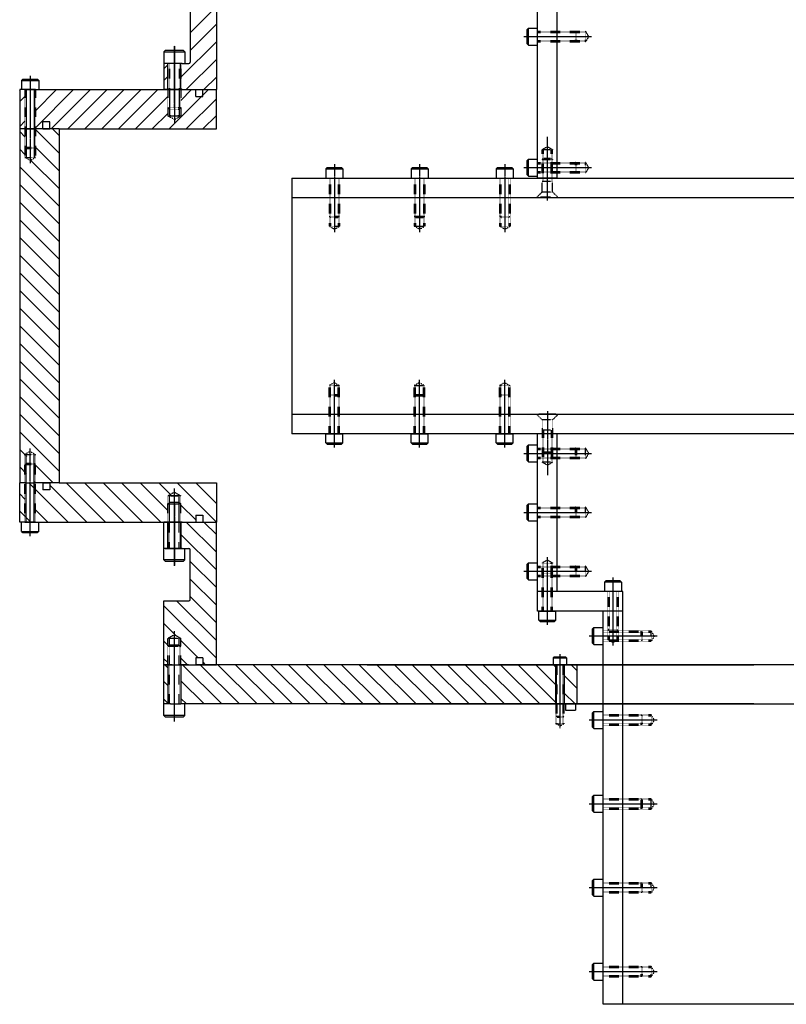
# Model space of a CAD drawing. Extents: x 72 to 3908, y -1624 to 2429.
# Drawn here: x 2074 to 2658, y -1549 to -798 of the extents above; entities that cross this region are included whole.
import ezdxf

# ---------------------------------------------------------------- set-up
doc = ezdxf.new("R2010")
doc.units = 0
doc.header["$MEASUREMENT"] = 0
doc.linetypes.add('CENTER', pattern=[2, 1.25, -0.25, 0.25, -0.25])
doc.linetypes.add('HIDDEN', pattern=[0.25, 0.125, -0.125])
doc.layers.get('0').update_dxf_attribs({"linetype": 'CONTINUOUS'})
for name, color, linetype in [('DEWARASSY', 7, 'CONTINUOUS'), ('FASTENERS', 7, 'CONTINUOUS'), ('OBFASTENERS', 7, 'CONTINUOUS'), ('OPTICALBENCH', 1, 'CONTINUOUS')]:
    doc.layers.add(name, color=color, linetype=linetype)

msp = doc.modelspace()

# ---------------------------------------------------------------- linework, layer by layer
at = {"linetype": 'Continuous'}
msp.add_lwpolyline([(2199.59, -1328.79), (2183.59, -1328.79)], dxfattribs=at)
at = {"layer": 'DEWARASSY', "linetype": 'Continuous'}
for points in [[(2223.59, -562.57), (2223.59, -851.32)], [(2203.59, -807.96), (2223.59, -787.96)], [(2203.59, -792.32), (2203.59, -830.32)], [(2203.59, -821.43), (2223.59, -801.43)], [(2196.59, -841.9), (2223.59, -814.9)], [(2187.59, -831.32), (2183.59, -831.32)], [(2183.59, -831.32), (2183.59, -851.32)], [(2183.59, -835.37), (2186.59, -832.37)], [(2186.59, -851.32), (2186.59, -831.32)], [(2197.59, -831.32), (2187.59, -831.32)], [(2196.59, -851.32), (2196.59, -831.32)], [(2197.59, -831.32), (2202.59, -831.32)], [(2200.64, -851.32), (2223.59, -828.37)], [(2183.59, -844.35), (2186.59, -841.35)], [(2214.11, -851.32), (2223.59, -841.84)], [(2073.59, -851.32), (2073.59, -881.32)], [(2077.59, -851.32), (2073.59, -851.32)], [(2073.59, -851.64), (2073.92, -851.32)], [(2077.59, -851.32), (2085.59, -851.32)], [(2085.59, -851.32), (2077.59, -851.32)], [(2085.59, -851.32), (2207.93, -851.32)], [(2085.59, -880.37), (2114.65, -851.32)], [(2085.59, -867.5), (2101.77, -851.32)], [(2097.52, -881.32), (2127.52, -851.32)], [(2110.39, -881.32), (2140.4, -851.32)], [(2123.27, -881.32), (2153.27, -851.32)], [(2136.14, -881.32), (2166.14, -851.32)], [(2149.02, -881.32), (2179.02, -851.32)], [(2187.59, -851.32), (2183.59, -851.32)], [(2185.61, -851.32), (2186.59, -850.33)], [(2197.59, -851.32), (2187.59, -851.32)], [(2187.64, -881.32), (2217.64, -851.32)], [(2196.59, -859.49), (2204.76, -851.32)], [(2197.59, -851.32), (2223.59, -851.32)], [(2207.93, -856.65), (2207.93, -851.32)], [(2207.93, -851.32), (2213.26, -851.32)], [(2213.26, -851.32), (2223.59, -851.32)], [(2213.26, -856.65), (2213.26, -851.32)], [(2223.59, -881.32), (2223.59, -851.32)], [(2073.59, -860.48), (2077.59, -856.48)], [(2161.89, -881.32), (2186.59, -856.61)], [(2200.51, -881.32), (2223.59, -858.23)], [(2207.93, -856.65), (2213.26, -856.65)], [(2174.76, -881.32), (2186.59, -869.49)], [(2188.89, -871.32), (2187.59, -871.32)], [(2188.89, -871.32), (2194.29, -871.32)], [(2195.59, -871.32), (2194.29, -871.32)], [(2213.38, -881.32), (2223.59, -871.11)], [(2073.59, -879.5), (2077.59, -875.5)], [(2091.26, -881.32), (2091.26, -875.99)], [(2096.59, -875.99), (2091.26, -875.99)], [(2096.59, -881.32), (2096.59, -875.99)], [(2073.59, -881.32), (2073.59, -1151.32)], [(2077.59, -881.32), (2073.59, -881.32)], [(2078.89, -881.32), (2073.59, -881.32)], [(2077.59, -887.29), (2073.59, -883.29)], [(2077.59, -881.32), (2085.59, -881.32)], [(2077.59, -881.32), (2085.59, -881.32)], [(2077.59, -881.32), (2085.59, -881.32)], [(2085.59, -881.32), (2077.59, -881.32)], [(2085.6, -881.32), (2077.6, -881.32)], [(2085.6, -881.32), (2077.6, -881.32)], [(2103.59, -881.32), (2084.29, -881.32)], [(2091.26, -881.32), (2085.59, -881.32)], [(2103.59, -899.81), (2085.59, -881.82)], [(2091.26, -881.32), (2096.59, -881.32)], [(2103.59, -886.34), (2098.57, -881.32)], [(2103.59, -881.32), (2103.59, -1151.32)], [(2103.59, -881.32), (2223.59, -881.32)], [(2077.59, -900.76), (2073.59, -896.76)], [(2103.59, -913.28), (2085.59, -895.29)], [(2103.59, -926.75), (2081.95, -905.11)], [(2103.59, -940.22), (2073.59, -910.23)], [(2103.59, -953.69), (2073.59, -923.7)], [(2103.59, -967.16), (2073.59, -937.17)], [(2103.59, -980.63), (2073.59, -950.64)], [(2103.59, -994.1), (2073.59, -964.11)], [(2103.59, -1007.57), (2073.59, -977.58)], [(2103.59, -1021.04), (2073.59, -991.05)], [(2103.59, -1034.51), (2073.59, -1004.52)], [(2103.59, -1047.98), (2073.59, -1017.99)], [(2103.59, -1061.45), (2073.59, -1031.46)], [(2103.59, -1074.93), (2073.59, -1044.93)], [(2103.59, -1088.4), (2073.59, -1058.4)], [(2103.59, -1101.87), (2073.59, -1071.87)], [(2103.59, -1115.34), (2073.59, -1085.34)], [(2103.59, -1128.81), (2073.59, -1098.81)], [(2103.59, -1142.28), (2073.59, -1112.28)], [(2079.16, -1131.32), (2073.59, -1125.75)], [(2078.89, -1144.52), (2073.59, -1139.22)], [(2099.16, -1151.32), (2084.29, -1136.45)], [(2073.59, -1181.32), (2073.59, -1151.32)], [(2078.89, -1151.32), (2073.59, -1151.32)], [(2077.59, -1151.32), (2073.59, -1151.32)], [(2077.59, -1151.32), (2085.59, -1151.32)], [(2077.59, -1151.32), (2085.59, -1151.32)], [(2077.59, -1151.32), (2085.59, -1151.32)], [(2080.65, -1151.32), (2110.65, -1181.32)], [(2085.69, -1151.32), (2084.29, -1149.92)], [(2103.59, -1151.32), (2084.29, -1151.32)], [(2091.26, -1151.32), (2085.59, -1151.32)], [(2091.26, -1151.32), (2096.59, -1151.32)], [(2091.26, -1151.32), (2091.26, -1156.65)], [(2096.59, -1156.65), (2091.26, -1156.65)], [(2096.59, -1151.32), (2096.59, -1156.65)], [(2096.59, -1153.12), (2124.79, -1181.32)], [(2103.59, -1151.32), (2223.59, -1151.32)], [(2108.94, -1151.32), (2138.94, -1181.32)], [(2123.08, -1151.32), (2153.08, -1181.32)], [(2137.22, -1151.32), (2167.22, -1181.32)], [(2151.36, -1151.32), (2181.36, -1181.32)], [(2165.51, -1151.32), (2186.59, -1172.41)], [(2179.65, -1151.32), (2188.53, -1160.2)], [(2193.79, -1151.32), (2223.79, -1181.32)], [(2207.93, -1151.32), (2223.59, -1166.98)], [(2223.59, -1151.32), (2223.59, -1181.32)], [(2073.59, -1159.82), (2077.59, -1163.82)], [(2188.89, -1161.32), (2187.59, -1161.32)], [(2188.89, -1161.32), (2194.29, -1161.32)], [(2195.59, -1161.32), (2194.29, -1161.32)], [(2085.59, -1171.82), (2095.09, -1181.32)], [(2196.59, -1168.26), (2207.93, -1179.6)], [(2073.59, -1172.83), (2082.08, -1181.32)], [(2207.93, -1175.99), (2213.26, -1175.99)], [(2207.93, -1175.99), (2207.93, -1181.32)], [(2213.26, -1175.99), (2213.26, -1181.32)], [(2073.59, -1181), (2073.92, -1181.32)], [(2073.59, -1181), (2073.92, -1181.32)], [(2077.59, -1181.32), (2073.59, -1181.32)], [(2077.59, -1181.32), (2073.59, -1181.32)], [(2077.59, -1181.32), (2085.59, -1181.32)], [(2085.59, -1181.32), (2077.59, -1181.32)], [(2077.59, -1181.32), (2085.59, -1181.32)], [(2085.59, -1181.32), (2207.93, -1181.32)], [(2187.59, -1181.32), (2183.59, -1181.32)], [(2183.59, -1201.32), (2183.59, -1181.32)], [(2186.59, -1181.32), (2186.59, -1201.32)], [(2197.59, -1181.32), (2187.59, -1181.32)], [(2195.29, -1181.11), (2195.51, -1181.32)], [(2196.59, -1181.32), (2196.59, -1201.32)], [(2197.59, -1181.32), (2223.59, -1181.32)], [(2200.64, -1181.32), (2223.59, -1204.27)], [(2207.93, -1181.32), (2213.26, -1181.32)], [(2213.26, -1181.32), (2223.59, -1181.32)], [(2214.11, -1181.32), (2223.59, -1190.8)], [(2223.59, -1290.04), (2223.59, -1181.32)], [(2196.59, -1190.74), (2223.59, -1217.74)], [(2187.59, -1201.32), (2183.59, -1201.32)], [(2197.59, -1201.32), (2187.59, -1201.32)], [(2197.59, -1201.32), (2202.59, -1201.32)], [(2203.59, -1240.32), (2203.59, -1202.32)], [(2203.59, -1211.21), (2223.59, -1231.21)], [(2203.59, -1224.68), (2223.59, -1244.68)], [(2203.59, -1238.15), (2223.59, -1258.15)], [(2183.59, -1290.04), (2183.59, -1241.32)], [(2183.59, -1241.32), (2202.59, -1241.32)], [(2183.59, -1245.09), (2223.59, -1285.09)], [(2193.29, -1241.32), (2223.59, -1271.62)], [(2183.59, -1258.56), (2192.99, -1267.96)], [(2183.59, -1272.03), (2186.59, -1275.03)], [(2196.59, -1271.56), (2209.74, -1284.71)], [(2183.59, -1285.5), (2186.59, -1288.5)], [(2183.59, -1290.04), (2188.59, -1290.04)], [(2183.59, -1290.04), (2187.59, -1290.04)], [(2189.89, -1290.04), (2183.59, -1290.04)], [(2183.59, -1320.04), (2183.59, -1290.04)], [(2184.29, -1290.04), (2186.59, -1292.34)], [(2187.59, -1290.04), (2197.59, -1290.04)], [(2188.59, -1290.04), (2196.59, -1290.04)], [(2189.89, -1290.04), (2188.59, -1290.04)], [(2189.89, -1290.04), (2196.59, -1290.04)], [(2202.26, -1290.04), (2195.29, -1290.04)], [(2195.29, -1290.04), (2196.59, -1290.04)], [(2196.59, -1285.03), (2201.6, -1290.04)], [(2196.59, -1290.04), (2223.59, -1290.04)], [(2196.59, -1290.04), (2207.93, -1290.04)], [(2197.59, -1290.04), (2223.59, -1290.04)], [(2197.76, -1290.04), (2227.76, -1320.04)], [(2202.26, -1290.04), (2207.59, -1290.04)], [(2223.59, -1290.04), (2207.59, -1290.04)], [(2213.26, -1284.71), (2207.93, -1284.71)], [(2207.93, -1284.71), (2207.93, -1290.04)], [(2211.23, -1290.04), (2241.23, -1320.04)], [(2213.26, -1284.71), (2213.26, -1290.04)], [(2213.26, -1288.23), (2215.07, -1290.04)], [(2213.26, -1290.04), (2223.59, -1290.04)], [(3043.59, -1290.04), (2223.59, -1290.04)], [(2338.59, -1290.04), (2223.59, -1290.04)], [(2224.7, -1290.04), (2254.7, -1320.04)], [(2238.17, -1290.04), (2268.17, -1320.04)], [(2251.64, -1290.04), (2281.64, -1320.04)], [(2265.11, -1290.04), (2295.11, -1320.04)], [(2278.58, -1290.04), (2308.58, -1320.04)], [(2292.05, -1290.04), (2322.05, -1320.04)], [(2305.52, -1290.04), (2335.52, -1320.04)], [(2318.99, -1290.04), (2348.99, -1320.04)], [(2332.46, -1290.04), (2362.46, -1320.04)], [(2338.59, -1290.04), (2633.59, -1290.04)], [(2345.94, -1290.04), (2375.94, -1320.04)], [(2359.41, -1290.04), (2389.41, -1320.04)], [(2372.88, -1290.04), (2402.88, -1320.04)], [(2386.35, -1290.04), (2416.35, -1320.04)], [(2399.82, -1290.04), (2429.82, -1320.04)], [(2413.29, -1290.04), (2443.29, -1320.04)], [(2426.76, -1290.04), (2456.76, -1320.04)], [(2440.23, -1290.04), (2470.23, -1320.04)], [(2453.7, -1290.04), (2482.39, -1318.73)], [(2467.17, -1290.04), (2482.39, -1305.26)], [(2480.64, -1290.04), (2482.39, -1291.79)], [(2482.39, -1290.04), (2482.39, -1320.04)], [(2488.79, -1290.04), (2488.79, -1320.04)], [(2494.11, -1290.04), (2498.59, -1294.52)], [(2498.59, -1290.04), (2498.59, -1320.04)], [(2488.79, -1298.19), (2498.59, -1307.99)], [(2183.59, -1302.81), (2186.59, -1305.81)], [(2196.59, -1302.34), (2214.29, -1320.04)], [(2488.79, -1311.66), (2497.17, -1320.04)], [(2183.59, -1316.28), (2186.59, -1319.28)], [(2188.59, -1320.04), (2183.59, -1320.04)], [(2188.59, -1320.04), (2196.59, -1320.04)], [(2196.59, -1315.81), (2200.82, -1320.04)], [(2338.59, -1320.04), (2196.59, -1320.04)], [(2318.59, -1320.04), (2948.59, -1320.04)], [(2633.59, -1320.04), (2338.59, -1320.04)], [(2489.89, -1320.04), (2489.89, -1324.64)], [(2497.59, -1320.04), (2497.59, -1324.64)], [(2489.89, -1324.64), (2497.59, -1324.64)]]:
    msp.add_lwpolyline(points, dxfattribs=at)
at = {"layer": 'DEWARASSY', "linetype": 'CENTER'}
for points in [[(2191.59, -865.52), (2191.59, -817.88)], [(2191.59, -1167.11), (2191.59, -1214.75)]]:
    msp.add_lwpolyline(points, dxfattribs=at)
at = {"layer": 'DEWARASSY', "linetype": 'HIDDEN'}
for points in [[(2188.89, -871.32), (2187.59, -871.32)], [(2195.59, -871.32), (2194.29, -871.32)], [(2188.89, -1161.32), (2187.59, -1161.32)], [(2195.59, -1161.32), (2194.29, -1161.32)]]:
    msp.add_lwpolyline(points, dxfattribs=at)
at = {"layer": 'DEWARASSY', "linetype": 'Continuous'}
for centre, start, end in [((2202.59, -830.32), 270, 0), ((2202.59, -1202.32), 0, 90), ((2202.59, -1240.32), 270, 0)]:
    msp.add_arc(centre, 1, start, end, dxfattribs=at)
at = {"layer": 'FASTENERS', "linetype": 'CENTER'}
for points in [[(2191.59, -818.07), (2191.59, -876.97)], [(2081.59, -840.72), (2081.59, -907.53)], [(2081.59, -1191.91), (2081.59, -1125.11)], [(2191.59, -1214.56), (2191.59, -1155.67)], [(2191.59, -1333.28), (2191.59, -1264.39)], [(2485.59, -1282.09), (2485.59, -1338.44)]]:
    msp.add_lwpolyline(points, dxfattribs=at)
at = {"layer": 'FASTENERS', "linetype": 'Continuous'}
for points in [[(2183.59, -822.57), (2184.84, -821.32)], [(2183.59, -822.57), (2199.59, -822.57)], [(2183.59, -822.57), (2183.59, -831.32)], [(2184.84, -821.32), (2198.34, -821.32)], [(2199.59, -822.57), (2198.34, -821.32)], [(2199.59, -822.57), (2199.59, -831.32)], [(2075.09, -844.32), (2076.09, -843.32)], [(2075.09, -844.32), (2088.09, -844.32)], [(2075.09, -844.32), (2075.09, -851.32)], [(2076.09, -843.32), (2087.09, -843.32)], [(2088.09, -844.32), (2087.09, -843.32)], [(2088.09, -844.32), (2088.09, -851.32)], [(2078.59, -851.32), (2078.59, -903.01)], [(2084.59, -851.32), (2084.59, -903.01)], [(2187.84, -851.32), (2187.84, -871.32)], [(2195.34, -851.32), (2195.34, -871.32)], [(2187.84, -866.32), (2186.59, -865.07)], [(2195.34, -866.32), (2196.59, -865.07)], [(2078.59, -1181.32), (2078.59, -1129.63)], [(2084.59, -1181.32), (2084.59, -1129.63)], [(2187.84, -1181.32), (2187.84, -1161.32)], [(2195.34, -1181.32), (2195.34, -1161.32)], [(2187.84, -1166.32), (2186.59, -1167.57)], [(2195.34, -1166.32), (2196.59, -1167.57)], [(2075.09, -1188.32), (2075.09, -1181.32)], [(2088.09, -1188.32), (2088.09, -1181.32)], [(2186.59, -1201.32), (2186.59, -1181.32)], [(2196.59, -1201.32), (2196.59, -1181.32)], [(2075.09, -1188.32), (2076.09, -1189.32)], [(2075.09, -1188.32), (2088.09, -1188.32)], [(2076.09, -1189.32), (2087.09, -1189.32)], [(2088.09, -1188.32), (2087.09, -1189.32)], [(2183.59, -1210.07), (2183.59, -1201.32)], [(2184.59, -1201.32), (2200.59, -1201.32)], [(2199.59, -1210.07), (2199.59, -1201.32)], [(2199.59, -1210.07), (2183.59, -1210.07)], [(2183.59, -1210.07), (2184.84, -1211.32)], [(2198.34, -1211.32), (2184.84, -1211.32)], [(2199.59, -1210.07), (2198.34, -1211.32)], [(2187.84, -1275.04), (2186.59, -1276.29)], [(2195.34, -1275.04), (2196.59, -1276.29)], [(2480.59, -1284.79), (2481.34, -1284.04)], [(2481.34, -1284.04), (2489.84, -1284.04)], [(2490.59, -1284.79), (2489.84, -1284.04)], [(2186.59, -1290.04), (2186.59, -1320.04)], [(2196.59, -1290.04), (2196.59, -1320.04)], [(2480.59, -1284.79), (2490.59, -1284.79)], [(2480.59, -1284.79), (2480.59, -1290.04)], [(2482.59, -1290.04), (2482.59, -1320.04)], [(2488.59, -1290.04), (2488.59, -1320.04)], [(2490.59, -1284.79), (2490.59, -1290.04)], [(2183.59, -1328.79), (2183.59, -1320.04)], [(2199.59, -1328.79), (2199.59, -1320.04)], [(2183.59, -1328.79), (2184.84, -1330.04)], [(2199.59, -1328.79), (2183.59, -1328.79)], [(2199.59, -1328.79), (2198.34, -1330.04)], [(2487.84, -1330.04), (2488.59, -1329.29)], [(2198.34, -1330.04), (2184.84, -1330.04)]]:
    msp.add_lwpolyline(points, dxfattribs=at)
at = {"layer": 'FASTENERS', "linetype": 'HIDDEN'}
for points in [[(2186.59, -831.32), (2186.59, -871.32)], [(2187.84, -831.32), (2187.84, -851.32)], [(2195.34, -831.32), (2195.34, -851.32)], [(2196.59, -831.32), (2196.59, -871.32)], [(2077.59, -851.32), (2077.59, -903.01)], [(2085.59, -851.32), (2085.59, -903.01)], [(2186.59, -865.07), (2196.59, -865.07)], [(2191.59, -874.2), (2186.59, -871.32)], [(2186.59, -871.32), (2196.59, -871.32)], [(2187.84, -866.32), (2195.34, -866.32)], [(2191.59, -874.2), (2196.59, -871.32)], [(2077.59, -895.32), (2085.59, -895.32)], [(2078.59, -896.32), (2077.59, -895.32)], [(2078.59, -896.32), (2084.59, -896.32)], [(2084.59, -896.32), (2085.59, -895.32)], [(2081.59, -905.32), (2077.59, -903.01)], [(2077.59, -903.01), (2085.59, -903.01)], [(2081.59, -905.32), (2085.59, -903.01)], [(2081.59, -1127.32), (2077.59, -1129.63)], [(2077.59, -1181.32), (2077.59, -1129.63)], [(2077.59, -1129.63), (2085.59, -1129.63)], [(2081.59, -1127.32), (2085.59, -1129.63)], [(2085.59, -1181.32), (2085.59, -1129.63)], [(2078.59, -1136.32), (2077.59, -1137.32)], [(2077.59, -1137.32), (2085.59, -1137.32)], [(2078.59, -1136.32), (2084.59, -1136.32)], [(2084.59, -1136.32), (2085.59, -1137.32)], [(2191.59, -1158.43), (2186.59, -1161.32)], [(2186.59, -1181.32), (2186.59, -1161.32)], [(2196.59, -1161.32), (2186.59, -1161.32)], [(2191.59, -1158.43), (2196.59, -1161.32)], [(2196.59, -1181.32), (2196.59, -1161.32)], [(2196.59, -1167.57), (2186.59, -1167.57)], [(2195.34, -1166.32), (2187.84, -1166.32)], [(2187.84, -1201.32), (2187.84, -1181.32)], [(2195.34, -1201.32), (2195.34, -1181.32)], [(2191.59, -1267.15), (2186.59, -1270.04)], [(2191.59, -1267.15), (2196.59, -1270.04)], [(2196.59, -1270.04), (2186.59, -1270.04)], [(2186.59, -1290.04), (2186.59, -1270.04)], [(2196.59, -1276.29), (2186.59, -1276.29)], [(2187.84, -1320.04), (2187.84, -1270.04)], [(2195.34, -1275.04), (2187.84, -1275.04)], [(2195.34, -1320.04), (2195.34, -1270.04)], [(2196.59, -1290.04), (2196.59, -1270.04)], [(2483.34, -1290.04), (2483.34, -1335.06)], [(2487.84, -1290.04), (2487.84, -1335.06)], [(2482.59, -1320.04), (2482.59, -1335.06)], [(2488.59, -1320.04), (2488.59, -1335.06)], [(2482.59, -1329.29), (2488.59, -1329.29)], [(2485.59, -1336.79), (2482.59, -1335.06)], [(2482.59, -1335.06), (2488.59, -1335.06)], [(2483.34, -1330.04), (2487.84, -1330.04)], [(2485.59, -1336.79), (2488.59, -1335.06)]]:
    msp.add_lwpolyline(points, dxfattribs=at)
at = {"layer": 'OBFASTENERS', "linetype": 'CENTER'}
for points in [[(2458, -810.82), (2509.8, -810.82)], [(2476.09, -936.01), (2476.09, -887.21)], [(2313.59, -908.22), (2313.59, -960.03)], [(2378.59, -908.22), (2378.59, -960.03)], [(2443.59, -908.22), (2443.59, -960.03)], [(2458, -910.82), (2509.8, -910.82)], [(2313.59, -1124.41), (2313.59, -1072.61)], [(2378.59, -1124.41), (2378.59, -1072.61)], [(2443.59, -1124.41), (2443.59, -1072.61)], [(2476.09, -1096.62), (2476.09, -1145.43)], [(2458, -1128.82), (2509.8, -1128.82)], [(2458, -1173.82), (2509.8, -1173.82)], [(2476.09, -1259.75), (2476.09, -1207.95)], [(2458, -1218.82), (2509.8, -1218.82)], [(2526.09, -1223.56), (2526.09, -1275.37)], [(2508, -1268.16), (2559.8, -1268.16)], [(2508, -1332.16), (2559.8, -1332.16)], [(2508, -1396.16), (2559.8, -1396.16)], [(2508, -1460.16), (2559.8, -1460.16)], [(2508, -1524.16), (2559.8, -1524.16)]]:
    msp.add_lwpolyline(points, dxfattribs=at)
at = {"layer": 'OBFASTENERS', "linetype": 'Continuous'}
for points in [[(2461.59, -804.32), (2460.59, -805.32)], [(2460.59, -816.32), (2460.59, -805.32)], [(2461.59, -817.32), (2461.59, -804.32)], [(2461.59, -804.32), (2468.59, -804.32)], [(2468.59, -817.32), (2468.59, -804.32)], [(2461.59, -817.32), (2460.59, -816.32)], [(2461.59, -817.32), (2468.59, -817.32)], [(2461.59, -904.32), (2460.59, -905.32)], [(2460.59, -916.32), (2460.59, -905.32)], [(2461.59, -917.32), (2461.59, -904.32)], [(2461.59, -904.32), (2468.59, -904.32)], [(2468.59, -917.32), (2468.59, -904.32)], [(2307.09, -911.82), (2308.09, -910.82)], [(2307.09, -911.82), (2307.09, -918.82)], [(2307.09, -911.82), (2320.09, -911.82)], [(2308.09, -910.82), (2319.09, -910.82)], [(2320.09, -911.82), (2319.09, -910.82)], [(2320.09, -911.82), (2320.09, -918.82)], [(2372.09, -911.82), (2373.09, -910.82)], [(2372.09, -911.82), (2372.09, -918.82)], [(2372.09, -911.82), (2385.09, -911.82)], [(2373.09, -910.82), (2384.09, -910.82)], [(2385.09, -911.82), (2384.09, -910.82)], [(2385.09, -911.82), (2385.09, -918.82)], [(2437.09, -911.82), (2438.09, -910.82)], [(2437.09, -911.82), (2437.09, -918.82)], [(2437.09, -911.82), (2450.09, -911.82)], [(2438.09, -910.82), (2449.09, -910.82)], [(2450.09, -911.82), (2449.09, -910.82)], [(2450.09, -911.82), (2450.09, -918.82)], [(2461.59, -917.32), (2460.59, -916.32)], [(2307.09, -918.82), (2320.09, -918.82)], [(2372.09, -918.82), (2385.09, -918.82)], [(2437.09, -918.82), (2450.09, -918.82)], [(2461.59, -917.32), (2468.59, -917.32)], [(2483.59, -918.82), (2468.59, -918.82)], [(2482.59, -933.82), (2469.59, -933.82)], [(2482.59, -1098.82), (2469.59, -1098.82)], [(2307.09, -1113.82), (2320.09, -1113.82)], [(2307.09, -1120.82), (2307.09, -1113.82)], [(2320.09, -1120.82), (2320.09, -1113.82)], [(2372.09, -1113.82), (2385.09, -1113.82)], [(2372.09, -1120.82), (2372.09, -1113.82)], [(2385.09, -1120.82), (2385.09, -1113.82)], [(2437.09, -1113.82), (2450.09, -1113.82)], [(2437.09, -1120.82), (2437.09, -1113.82)], [(2450.09, -1120.82), (2450.09, -1113.82)], [(2307.09, -1120.82), (2320.09, -1120.82)], [(2307.09, -1120.82), (2308.09, -1121.82)], [(2308.09, -1121.82), (2319.09, -1121.82)], [(2320.09, -1120.82), (2319.09, -1121.82)], [(2372.09, -1120.82), (2385.09, -1120.82)], [(2372.09, -1120.82), (2373.09, -1121.82)], [(2373.09, -1121.82), (2384.09, -1121.82)], [(2385.09, -1120.82), (2384.09, -1121.82)], [(2437.09, -1120.82), (2450.09, -1120.82)], [(2437.09, -1120.82), (2438.09, -1121.82)], [(2438.09, -1121.82), (2449.09, -1121.82)], [(2450.09, -1120.82), (2449.09, -1121.82)], [(2461.59, -1122.32), (2460.59, -1123.32)], [(2460.59, -1134.32), (2460.59, -1123.32)], [(2461.59, -1135.32), (2461.59, -1122.32)], [(2461.59, -1122.32), (2468.59, -1122.32)], [(2468.59, -1135.32), (2468.59, -1122.32)], [(2461.59, -1135.32), (2460.59, -1134.32)], [(2461.59, -1135.32), (2468.59, -1135.32)], [(2461.59, -1167.32), (2460.59, -1168.32)], [(2460.59, -1179.32), (2460.59, -1168.32)], [(2461.59, -1180.32), (2461.59, -1167.32)], [(2461.59, -1167.32), (2468.59, -1167.32)], [(2468.59, -1180.32), (2468.59, -1167.32)], [(2461.59, -1180.32), (2460.59, -1179.32)], [(2461.59, -1180.32), (2468.59, -1180.32)], [(2461.59, -1212.32), (2460.59, -1213.32)], [(2460.59, -1224.32), (2460.59, -1213.32)], [(2461.59, -1212.32), (2468.59, -1212.32)], [(2461.59, -1225.32), (2461.59, -1212.32)], [(2468.59, -1225.32), (2468.59, -1212.32)], [(2461.59, -1225.32), (2460.59, -1224.32)], [(2461.59, -1225.32), (2468.59, -1225.32)], [(2519.59, -1227.16), (2520.59, -1226.16)], [(2532.59, -1227.16), (2519.59, -1227.16)], [(2519.59, -1227.16), (2519.59, -1234.16)], [(2531.59, -1226.16), (2520.59, -1226.16)], [(2532.59, -1227.16), (2531.59, -1226.16)], [(2532.59, -1227.16), (2532.59, -1234.16)], [(2532.59, -1234.16), (2519.59, -1234.16)], [(2469.59, -1256.16), (2469.59, -1249.16)], [(2469.59, -1249.16), (2482.59, -1249.16)], [(2482.59, -1256.16), (2482.59, -1249.16)], [(2469.59, -1256.16), (2470.59, -1257.16)], [(2469.59, -1256.16), (2482.59, -1256.16)], [(2470.59, -1257.16), (2481.59, -1257.16)], [(2482.59, -1256.16), (2481.59, -1257.16)], [(2511.59, -1261.66), (2510.59, -1262.66)], [(2511.59, -1274.66), (2511.59, -1261.66)], [(2511.59, -1261.66), (2518.59, -1261.66)], [(2518.59, -1274.66), (2518.59, -1261.66)], [(2510.59, -1273.66), (2510.59, -1262.66)], [(2511.59, -1274.66), (2510.59, -1273.66)], [(2511.59, -1274.66), (2518.59, -1274.66)], [(2511.59, -1325.66), (2510.59, -1326.66)], [(2510.59, -1337.66), (2510.59, -1326.66)], [(2511.59, -1338.66), (2511.59, -1325.66)], [(2511.59, -1325.66), (2518.59, -1325.66)], [(2518.59, -1338.66), (2518.59, -1325.66)], [(2511.59, -1338.66), (2510.59, -1337.66)], [(2511.59, -1338.66), (2518.59, -1338.66)], [(2511.59, -1389.66), (2510.59, -1390.66)], [(2511.59, -1402.66), (2511.59, -1389.66)], [(2511.59, -1389.66), (2518.59, -1389.66)], [(2518.59, -1402.66), (2518.59, -1389.66)], [(2510.59, -1401.66), (2510.59, -1390.66)], [(2511.59, -1402.66), (2510.59, -1401.66)], [(2511.59, -1402.66), (2518.59, -1402.66)], [(2511.59, -1453.66), (2510.59, -1454.66)], [(2510.59, -1465.66), (2510.59, -1454.66)], [(2511.59, -1453.66), (2518.59, -1453.66)], [(2511.59, -1466.66), (2511.59, -1453.66)], [(2518.59, -1466.66), (2518.59, -1453.66)], [(2511.59, -1466.66), (2510.59, -1465.66)], [(2511.59, -1466.66), (2518.59, -1466.66)], [(2511.59, -1517.66), (2510.59, -1518.66)], [(2510.59, -1529.66), (2510.59, -1518.66)], [(2511.59, -1530.66), (2511.59, -1517.66)], [(2511.59, -1517.66), (2518.59, -1517.66)], [(2518.59, -1530.66), (2518.59, -1517.66)], [(2511.59, -1530.66), (2510.59, -1529.66)], [(2511.59, -1530.66), (2518.59, -1530.66)]]:
    msp.add_lwpolyline(points, dxfattribs=at)
at = {"layer": 'OBFASTENERS', "linetype": 'HIDDEN'}
for points in [[(2468.59, -806.82), (2505.29, -806.82)], [(2468.59, -807.82), (2505.29, -807.82)], [(2497.59, -814.82), (2497.59, -806.82)], [(2498.59, -807.82), (2497.59, -806.82)], [(2498.59, -813.82), (2498.59, -807.82)], [(2505.29, -814.82), (2505.29, -806.82)], [(2507.59, -810.82), (2505.29, -806.82)], [(2507.59, -810.82), (2505.29, -814.82)], [(2468.59, -813.82), (2505.29, -813.82)], [(2468.59, -814.82), (2505.29, -814.82)], [(2498.59, -813.82), (2497.59, -814.82)], [(2476.09, -894.82), (2472.09, -897.13)], [(2472.09, -929.42), (2472.09, -897.13)], [(2480.09, -897.13), (2472.09, -897.13)], [(2473.09, -921.42), (2473.09, -897.13)], [(2476.09, -894.82), (2480.09, -897.13)], [(2479.09, -921.42), (2479.09, -897.13)], [(2480.09, -929.42), (2480.09, -897.13)], [(2468.59, -906.82), (2505.29, -906.82)], [(2468.59, -907.82), (2505.29, -907.82)], [(2473.09, -903.82), (2472.09, -904.82)], [(2480.09, -904.82), (2472.09, -904.82)], [(2479.09, -903.82), (2473.09, -903.82)], [(2479.09, -903.82), (2480.09, -904.82)], [(2497.59, -914.82), (2497.59, -906.82)], [(2498.59, -907.82), (2497.59, -906.82)], [(2498.59, -913.82), (2498.59, -907.82)], [(2505.29, -914.82), (2505.29, -906.82)], [(2507.59, -910.82), (2505.29, -906.82)], [(2468.59, -913.82), (2505.29, -913.82)], [(2468.59, -914.82), (2505.29, -914.82)], [(2498.59, -913.82), (2497.59, -914.82)], [(2507.59, -910.82), (2505.29, -914.82)], [(2309.59, -918.82), (2309.59, -955.51)], [(2310.59, -918.82), (2310.59, -955.51)], [(2316.59, -918.82), (2316.59, -955.51)], [(2317.59, -918.82), (2317.59, -955.51)], [(2374.59, -918.82), (2374.59, -955.51)], [(2375.59, -918.82), (2375.59, -955.51)], [(2381.59, -918.82), (2381.59, -955.51)], [(2382.59, -918.82), (2382.59, -955.51)], [(2439.59, -918.82), (2439.59, -955.51)], [(2440.59, -918.82), (2440.59, -955.51)], [(2446.59, -918.82), (2446.59, -955.51)], [(2447.59, -918.82), (2447.59, -955.51)], [(2480.09, -921.42), (2472.09, -921.42)], [(2468.09, -933.42), (2472.09, -929.42)], [(2480.09, -929.42), (2472.09, -929.42)], [(2484.09, -933.42), (2480.09, -929.42)], [(2484.09, -933.42), (2468.09, -933.42)], [(2468.09, -933.82), (2468.09, -933.42)], [(2484.09, -933.82), (2468.09, -933.82)], [(2484.09, -933.82), (2484.09, -933.42)], [(2309.59, -947.82), (2317.59, -947.82)], [(2310.59, -948.82), (2309.59, -947.82)], [(2310.59, -948.82), (2316.59, -948.82)], [(2316.59, -948.82), (2317.59, -947.82)], [(2374.59, -947.82), (2382.59, -947.82)], [(2375.59, -948.82), (2374.59, -947.82)], [(2375.59, -948.82), (2381.59, -948.82)], [(2381.59, -948.82), (2382.59, -947.82)], [(2439.59, -947.82), (2447.59, -947.82)], [(2440.59, -948.82), (2439.59, -947.82)], [(2440.59, -948.82), (2446.59, -948.82)], [(2446.59, -948.82), (2447.59, -947.82)], [(2309.59, -955.51), (2317.59, -955.51)], [(2313.59, -957.82), (2309.59, -955.51)], [(2313.59, -957.82), (2317.59, -955.51)], [(2374.59, -955.51), (2382.59, -955.51)], [(2378.59, -957.82), (2374.59, -955.51)], [(2378.59, -957.82), (2382.59, -955.51)], [(2439.59, -955.51), (2447.59, -955.51)], [(2443.59, -957.82), (2439.59, -955.51)], [(2443.59, -957.82), (2447.59, -955.51)], [(2313.59, -1074.82), (2309.59, -1077.13)], [(2309.59, -1113.82), (2309.59, -1077.13)], [(2309.59, -1077.13), (2317.59, -1077.13)], [(2310.59, -1113.82), (2310.59, -1077.13)], [(2313.59, -1074.82), (2317.59, -1077.13)], [(2316.59, -1113.82), (2316.59, -1077.13)], [(2317.59, -1113.82), (2317.59, -1077.13)], [(2378.59, -1074.82), (2374.59, -1077.13)], [(2374.59, -1113.82), (2374.59, -1077.13)], [(2374.59, -1077.13), (2382.59, -1077.13)], [(2375.59, -1113.82), (2375.59, -1077.13)], [(2378.59, -1074.82), (2382.59, -1077.13)], [(2381.59, -1113.82), (2381.59, -1077.13)], [(2382.59, -1113.82), (2382.59, -1077.13)], [(2443.59, -1074.82), (2439.59, -1077.13)], [(2439.59, -1113.82), (2439.59, -1077.13)], [(2439.59, -1077.13), (2447.59, -1077.13)], [(2440.59, -1113.82), (2440.59, -1077.13)], [(2443.59, -1074.82), (2447.59, -1077.13)], [(2446.59, -1113.82), (2446.59, -1077.13)], [(2447.59, -1113.82), (2447.59, -1077.13)], [(2310.59, -1083.82), (2309.59, -1084.82)], [(2309.59, -1084.82), (2317.59, -1084.82)], [(2310.59, -1083.82), (2316.59, -1083.82)], [(2316.59, -1083.82), (2317.59, -1084.82)], [(2375.59, -1083.82), (2374.59, -1084.82)], [(2374.59, -1084.82), (2382.59, -1084.82)], [(2375.59, -1083.82), (2381.59, -1083.82)], [(2381.59, -1083.82), (2382.59, -1084.82)], [(2440.59, -1083.82), (2439.59, -1084.82)], [(2439.59, -1084.82), (2447.59, -1084.82)], [(2440.59, -1083.82), (2446.59, -1083.82)], [(2446.59, -1083.82), (2447.59, -1084.82)], [(2468.09, -1098.82), (2468.09, -1099.22)], [(2484.09, -1098.82), (2468.09, -1098.82)], [(2484.09, -1099.22), (2468.09, -1099.22)], [(2468.09, -1099.22), (2472.09, -1103.22)], [(2472.09, -1103.22), (2472.09, -1135.51)], [(2480.09, -1103.22), (2472.09, -1103.22)], [(2484.09, -1099.22), (2480.09, -1103.22)], [(2480.09, -1103.22), (2480.09, -1135.51)], [(2484.09, -1098.82), (2484.09, -1099.22)], [(2480.09, -1111.22), (2472.09, -1111.22)], [(2473.09, -1111.22), (2473.09, -1135.51)], [(2479.09, -1111.22), (2479.09, -1135.51)], [(2468.59, -1124.82), (2505.29, -1124.82)], [(2468.59, -1125.82), (2505.29, -1125.82)], [(2497.59, -1132.82), (2497.59, -1124.82)], [(2498.59, -1125.82), (2497.59, -1124.82)], [(2498.59, -1131.82), (2498.59, -1125.82)], [(2505.29, -1132.82), (2505.29, -1124.82)], [(2507.59, -1128.82), (2505.29, -1124.82)], [(2468.59, -1131.82), (2505.29, -1131.82)], [(2468.59, -1132.82), (2505.29, -1132.82)], [(2473.09, -1128.82), (2472.09, -1127.82)], [(2480.09, -1127.82), (2472.09, -1127.82)], [(2479.09, -1128.82), (2473.09, -1128.82)], [(2479.09, -1128.82), (2480.09, -1127.82)], [(2498.59, -1131.82), (2497.59, -1132.82)], [(2507.59, -1128.82), (2505.29, -1132.82)], [(2476.09, -1137.82), (2472.09, -1135.51)], [(2480.09, -1135.51), (2472.09, -1135.51)], [(2476.09, -1137.82), (2480.09, -1135.51)], [(2468.59, -1169.82), (2505.29, -1169.82)], [(2468.59, -1170.82), (2505.29, -1170.82)], [(2498.59, -1170.82), (2497.59, -1169.82)], [(2497.59, -1177.82), (2497.59, -1169.82)], [(2498.59, -1176.82), (2498.59, -1170.82)], [(2507.59, -1173.82), (2505.29, -1169.82)], [(2505.29, -1177.82), (2505.29, -1169.82)], [(2468.59, -1176.82), (2505.29, -1176.82)], [(2468.59, -1177.82), (2505.29, -1177.82)], [(2498.59, -1176.82), (2497.59, -1177.82)], [(2507.59, -1173.82), (2505.29, -1177.82)], [(2468.59, -1214.82), (2505.29, -1214.82)], [(2468.59, -1215.82), (2505.29, -1215.82)], [(2476.09, -1210.16), (2472.09, -1212.47)], [(2472.09, -1249.16), (2472.09, -1212.47)], [(2472.09, -1212.47), (2480.09, -1212.47)], [(2473.09, -1249.16), (2473.09, -1212.47)], [(2476.09, -1210.16), (2480.09, -1212.47)], [(2479.09, -1249.16), (2479.09, -1212.47)], [(2480.09, -1249.16), (2480.09, -1212.47)], [(2498.59, -1215.82), (2497.59, -1214.82)], [(2497.59, -1222.82), (2497.59, -1214.82)], [(2498.59, -1221.82), (2498.59, -1215.82)], [(2507.59, -1218.82), (2505.29, -1214.82)], [(2505.29, -1222.82), (2505.29, -1214.82)], [(2468.59, -1221.82), (2505.29, -1221.82)], [(2468.59, -1222.82), (2505.29, -1222.82)], [(2473.09, -1219.16), (2472.09, -1220.16)], [(2472.09, -1220.16), (2480.09, -1220.16)], [(2473.09, -1219.16), (2479.09, -1219.16)], [(2479.09, -1219.16), (2480.09, -1220.16)], [(2498.59, -1221.82), (2497.59, -1222.82)], [(2507.59, -1218.82), (2505.29, -1222.82)], [(2522.09, -1234.16), (2522.09, -1270.85)], [(2523.09, -1234.16), (2523.09, -1270.85)], [(2529.09, -1234.16), (2529.09, -1270.85)], [(2530.09, -1234.16), (2530.09, -1270.85)], [(2518.59, -1264.16), (2555.29, -1264.16)], [(2518.59, -1265.16), (2555.29, -1265.16)], [(2523.09, -1264.16), (2522.09, -1263.16)], [(2530.09, -1263.16), (2522.09, -1263.16)], [(2529.09, -1264.16), (2523.09, -1264.16)], [(2529.09, -1264.16), (2530.09, -1263.16)], [(2548.59, -1265.16), (2547.59, -1264.16)], [(2547.59, -1272.16), (2547.59, -1264.16)], [(2548.59, -1271.16), (2548.59, -1265.16)], [(2557.59, -1268.16), (2555.29, -1264.16)], [(2555.29, -1272.16), (2555.29, -1264.16)], [(2557.59, -1268.16), (2555.29, -1272.16)], [(2518.59, -1271.16), (2555.29, -1271.16)], [(2518.59, -1272.16), (2555.29, -1272.16)], [(2530.09, -1270.85), (2522.09, -1270.85)], [(2526.09, -1273.16), (2522.09, -1270.85)], [(2526.09, -1273.16), (2530.09, -1270.85)], [(2548.59, -1271.16), (2547.59, -1272.16)], [(2518.59, -1328.16), (2555.29, -1328.16)], [(2518.59, -1329.16), (2555.29, -1329.16)], [(2547.59, -1336.16), (2547.59, -1328.16)], [(2548.59, -1329.16), (2547.59, -1328.16)], [(2548.59, -1335.16), (2548.59, -1329.16)], [(2555.29, -1336.16), (2555.29, -1328.16)], [(2557.59, -1332.16), (2555.29, -1328.16)], [(2518.59, -1335.16), (2555.29, -1335.16)], [(2518.59, -1336.16), (2555.29, -1336.16)], [(2548.59, -1335.16), (2547.59, -1336.16)], [(2557.59, -1332.16), (2555.29, -1336.16)], [(2518.59, -1392.16), (2555.29, -1392.16)], [(2518.59, -1393.16), (2555.29, -1393.16)], [(2547.59, -1400.16), (2547.59, -1392.16)], [(2548.59, -1393.16), (2547.59, -1392.16)], [(2548.59, -1399.16), (2548.59, -1393.16)], [(2555.29, -1400.16), (2555.29, -1392.16)], [(2557.59, -1396.16), (2555.29, -1392.16)], [(2557.59, -1396.16), (2555.29, -1400.16)], [(2518.59, -1399.16), (2555.29, -1399.16)], [(2518.59, -1400.16), (2555.29, -1400.16)], [(2548.59, -1399.16), (2547.59, -1400.16)], [(2518.59, -1456.16), (2555.29, -1456.16)], [(2518.59, -1457.16), (2555.29, -1457.16)], [(2548.59, -1457.16), (2547.59, -1456.16)], [(2547.59, -1464.16), (2547.59, -1456.16)], [(2548.59, -1463.16), (2548.59, -1457.16)], [(2557.59, -1460.16), (2555.29, -1456.16)], [(2555.29, -1464.16), (2555.29, -1456.16)], [(2518.59, -1463.16), (2555.29, -1463.16)], [(2518.59, -1464.16), (2555.29, -1464.16)], [(2548.59, -1463.16), (2547.59, -1464.16)], [(2557.59, -1460.16), (2555.29, -1464.16)], [(2518.59, -1520.16), (2555.29, -1520.16)], [(2518.59, -1521.16), (2555.29, -1521.16)], [(2547.59, -1528.16), (2547.59, -1520.16)], [(2548.59, -1521.16), (2547.59, -1520.16)], [(2548.59, -1527.16), (2548.59, -1521.16)], [(2555.29, -1528.16), (2555.29, -1520.16)], [(2557.59, -1524.16), (2555.29, -1520.16)], [(2557.59, -1524.16), (2555.29, -1528.16)], [(2518.59, -1527.16), (2555.29, -1527.16)], [(2518.59, -1528.16), (2555.29, -1528.16)], [(2548.59, -1527.16), (2547.59, -1528.16)]]:
    msp.add_lwpolyline(points, dxfattribs=at)
at = {"layer": 'OPTICALBENCH', "linetype": 'Continuous'}
for points in [[(2468.59, -918.82), (2468.59, -290.82)], [(2483.59, -918.82), (2483.59, -290.82)], [(2281.09, -918.82), (2986.09, -918.82)], [(2281.09, -918.82), (2281.09, -933.82)], [(2483.59, -918.82), (2468.59, -918.82)], [(2986.09, -933.82), (2281.09, -933.82)], [(2281.09, -933.82), (2281.09, -1098.82)], [(2281.09, -1098.82), (2783.59, -1098.82)], [(2281.09, -1098.82), (2281.09, -1113.82)], [(2986.09, -1113.82), (2281.09, -1113.82)], [(2468.59, -1234.16), (2468.59, -1113.82)], [(2483.59, -1234.16), (2483.59, -1113.82)], [(2468.59, -1249.16), (2468.59, -1234.16)], [(2483.59, -1234.16), (2468.59, -1234.16)], [(2533.59, -1234.16), (2483.59, -1234.16)], [(2533.59, -1549.16), (2533.59, -1234.16)], [(2533.59, -1249.16), (2468.59, -1249.16)], [(2518.59, -1549.16), (2518.59, -1249.16)], [(2533.59, -1549.16), (2518.59, -1549.16)], [(2733.59, -1549.16), (2533.59, -1549.16)]]:
    msp.add_lwpolyline(points, dxfattribs=at)

doc.saveas('drawing.dxf')
